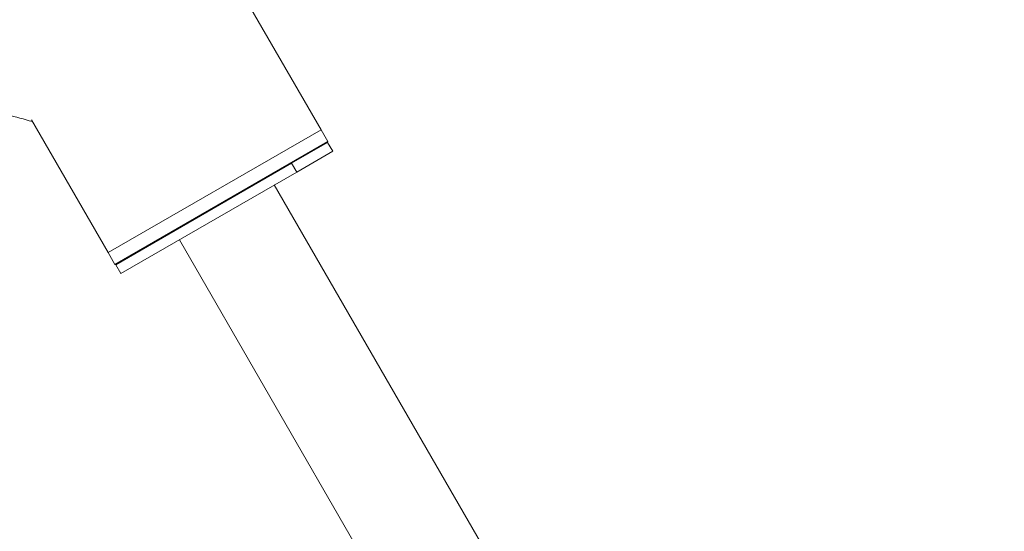
# Model space of a CAD drawing. Units: millimetres. Extents: x 42209 to 47291, y -3991 to 1384.
# Drawn here: x 45119 to 45360, y -2401 to -2276 of the extents above; entities that cross this region are included whole.
import ezdxf

# ---------------------------------------------------------------- set-up
doc = ezdxf.new("R2010")
doc.units = ezdxf.units.MM
doc.linetypes.add('ACAD_ISO03W100', pattern=[30, 12, -18])
doc.styles.get("Standard").update_dxf_attribs({"font": 'arial.ttf'})
doc.dimstyles.new('ISO-25', dxfattribs={"dimtxt": 2.5, "dimasz": 2.5, "dimexe": 1.25, "dimexo": 0.625, "dimtad": 1, "dimtxsty": 'Standard', "dimcen": 2.5, "dimadec": 0, "dimazin": 0, "dimtfac": 1, "dimtmove": 0, "dimatfit": 3, "dimfxl": 1, "dimarcsym": 0})

# ---------------------------------------------------------------- blocks, each defined once
blk = doc.blocks.new('*D8')
at = {"color": 0, "lineweight": -2, "transparency": 16777216}
for p, q in [((42415.18, 979.04), (42343.93, 979.04)), ((42345.18, 899.04), (42345.18, -3910.71)), ((42415.18, -3990.71), (42343.93, -3990.71))]:
    blk.add_line(p, q, dxfattribs=at)
at = {"color": 0, "transparency": 16777216}
for points in [[(42331.85, 899.04), (42358.52, 899.04), (42345.18, 979.04)], [(42331.85, -3910.71), (42358.52, -3910.71), (42345.18, -3990.71)]]:
    blk.add_solid(points, dxfattribs=at)
at = {"layer": 'Defpoints', "color": 0, "transparency": 16777216}
for p in [(45250.08, 979.04), (42345.18, -3990.71), (45253.73, -3990.71)]:
    blk.add_point(p, dxfattribs=at)
at = {"color": 0, "transparency": 16777216, "insert": (42274.12, -1505.83), "char_height": 100, "attachment_point": 5, "rotation": 90}
blk.add_mtext('500', dxfattribs=at)

msp = doc.modelspace()

# ---------------------------------------------------------------- linework, layer by layer
at = {"color": 7, "linetype": 'Continuous', "lineweight": 0}
for p, q in [((44980.073, -1934.78), (45192.573, -2302.841)), ((45140.352, -2332.991), (45121.537, -2300.403)), ((45121.537, -2300.403), (45140.352, -2332.991)), ((45140.352, -2332.991), (45192.573, -2302.841)), ((45140.352, -2332.991), (45192.573, -2302.841)), ((45192.573, -2302.841), (45194.248, -2305.742)), ((45142.027, -2335.892), (45194.248, -2305.742)), ((45194.193, -2305.947), (45185.36, -2311.047)), ((45194.193, -2305.947), (45185.36, -2311.047)), ((45194.193, -2305.947), (45194.248, -2305.742)), ((45195.443, -2308.112), (45194.193, -2305.947)), ((45195.443, -2308.112), (45186.61, -2313.212)), ((45185.36, -2311.047), (45142.232, -2335.947)), ((45185.36, -2311.047), (45142.232, -2335.947)), ((45185.36, -2311.047), (45186.61, -2313.212)), ((45186.61, -2313.212), (45143.482, -2338.112)), ((45252.61, -2440.228), (45181.11, -2316.387)), ((45157.814, -2329.837), (45229.314, -2453.678)), ((45229.314, -2453.678), (45157.814, -2329.837)), ((45140.352, -2332.991), (45142.027, -2335.892)), ((45140.352, -2332.991), (45142.027, -2335.892)), ((45142.232, -2335.947), (45142.027, -2335.892)), ((45143.482, -2338.112), (45142.232, -2335.947))]:
    msp.add_line(p, q, dxfattribs=at)
at = {"linetype": 'ACAD_ISO03W100', "ltscale": 2}
msp.add_lwpolyline([(46305.663, -994.979, 0.5695944), (44773.86, -212.116), (43996.066, -703.074, 0.5309239), (43943.758, -2358.951), (44790.966, -2971.767, 0.6338729), (46375.077, -2098.752)], format="xyb", close=True, dxfattribs=at)
at = {"color": 7, "linetype": 'Continuous', "lineweight": 0}
msp.add_open_spline([(45121.78, -2300.824), (45119.725, -2300.275), (45117.668, -2299.726), (45115.612, -2299.177)], degree=3, dxfattribs=at)

# ---------------------------------------------------------------- dimensions: what is measured, and where the dimension line sits
at = {"color": 7}
dim = msp.add_linear_dim(base=(42345.182, -3990.708), p1=(45250.083, 979.044), p2=(45253.725, -3990.708), angle=90, text='500', dimstyle='ISO-25', override={"dimtxt": 100, "dimasz": 80, "dimgap": 20, "dimtad": 2, "dimfxl": 70, "dimfxlon": 1}, dxfattribs=at)
dim.commit()
dim.dimension.update_dxf_attribs({"geometry": '*D8', "text_midpoint": (42274.124, -1505.832)})

doc.saveas('drawing.dxf')
